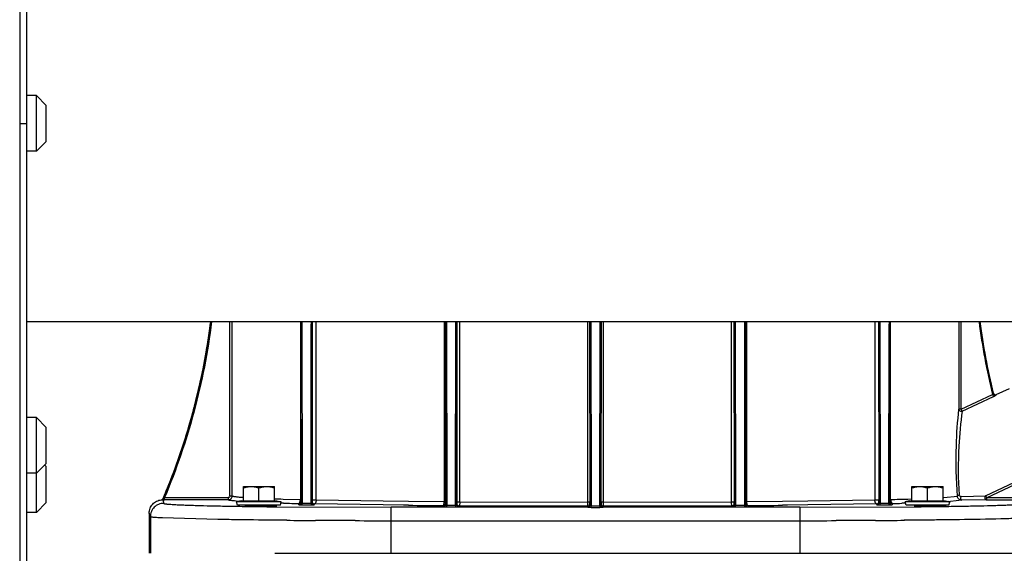
# Model space of a CAD drawing. Units: inches. Extents: x 0 to 11, y 0 to 8.5.
# Drawn here: x 6.4 to 6.8, y 1.2 to 1.4 of the extents above; entities that cross this region are included whole.
import ezdxf

# ---------------------------------------------------------------- set-up
doc = ezdxf.new("R2010")
doc.units = ezdxf.units.IN
doc.header["$LTSCALE"] = 0.605
doc.header["$MEASUREMENT"] = 0
doc.layers.get('0').update_dxf_attribs({"linetype": 'CONTINUOUS'})
doc.layers.add('7_ALL_FEATURES', color=7, linetype='CONTINUOUS')
doc.layers.add('_1080420', color=7, linetype='CONTINUOUS')

msp = doc.modelspace()

# ---------------------------------------------------------------- linework, layer by layer
at = {"color": 3, "linetype": 'Continuous'}
msp.add_line((6.4283545601, 4.3532889899), (6.4283545601, 0.9979629899), dxfattribs=at)
at = {"color": 7, "linetype": 'Continuous'}
for p, q in [((6.4311625601, 1.6614451859), (6.4311625601, 1.0850109899)), ((6.4311625601, 1.3221451148), (6.889493016799999, 1.3221451148)), ((6.520696840399999, 1.2540013667), (6.5335944782, 1.2540013667)), ((6.520696840399999, 1.2481053037), (6.520696840399999, 1.2540013667)), ((6.527145659299999, 1.2481053037), (6.527145659299999, 1.2534253815)), ((6.5335944782, 1.2481053037), (6.5335944782, 1.2540013667)), ((6.796730641900001, 1.2540013667), (6.8096282797, 1.2540013667)), ((6.796730641900001, 1.2481053037), (6.796730641900001, 1.2540013667)), ((6.8031794608, 1.2481053037), (6.8031794608, 1.2534253815)), ((6.8096282797, 1.2481053037), (6.8096282797, 1.2540013667)), ((6.519743645299999, 1.2481053037), (6.5179330609, 1.2476201591)), ((6.519743645299999, 1.2481053037), (6.534547673300001, 1.2481053037)), ((6.534547673300001, 1.2481053037), (6.5363582578, 1.2476201591)), ((6.7957774468, 1.2481053037), (6.7939668624, 1.2476201591)), ((6.7957774468, 1.2481053037), (6.8105814748, 1.2481053037)), ((6.8105814748, 1.2481053037), (6.8123920592, 1.2476201591)), ((6.5363582578, 1.2476201591), (6.5179330609, 1.2476201591)), ((6.5182967684, 1.2462627841), (6.5179330609, 1.2476201591)), ((6.5359945502, 1.2462627841), (6.5182967684, 1.2462627841)), ((6.524022352, 1.2462628024), (6.5234756111, 1.2461650035)), ((6.5234757619, 1.2461649913), (6.5236443876, 1.2462627841)), ((6.5239694311, 1.2460956414), (6.526354641, 1.2462626905)), ((6.5294142979, 1.2460133183), (6.529960659299999, 1.2461184637)), ((6.5302103713, 1.2462627841), (6.529972964500001, 1.246124828)), ((6.5299929725, 1.2461364549), (6.5299929725, 1.2460106349)), ((6.5359945502, 1.2462627841), (6.5363582578, 1.2476201591)), ((6.8123920592, 1.2476201591), (6.7939668624, 1.2476201591)), ((6.794330569900001, 1.2462627841), (6.7939668624, 1.2476201591)), ((6.8120283517, 1.2462627841), (6.794330569900001, 1.2462627841)), ((6.799509360399999, 1.2461648733), (6.7994944126, 1.2461476181)), ((6.799494421399999, 1.2461476266), (6.799494421399999, 1.24602077)), ((6.8000561535, 1.2462628024), (6.7995094125, 1.2461650035)), ((6.7995095634, 1.2461649913), (6.7996781891, 1.2462627841)), ((6.7995493995, 1.2460200622), (6.8011278875, 1.2461886406)), ((6.8011278875, 1.2461886406), (6.8017611213, 1.2462261064)), ((6.8017611213, 1.2462261064), (6.8023884425, 1.2462626905)), ((6.806026773999999, 1.2461364549), (6.806006766, 1.246124828)), ((6.8062441728, 1.2462627841), (6.806026773999999, 1.2461364549)), ((6.8120283517, 1.2462627841), (6.8123920592, 1.2476201591))]:
    msp.add_line(p, q, dxfattribs=at)
at = {"color": 9, "linetype": 'Continuous'}
msp.add_line((6.4283545601, 1.4040451859), (6.4311625601, 1.4040451859), dxfattribs=at)
at = {"color": 7, "linetype": 'Continuous'}
for points, knots in [([(6.520696840399999, 1.2534253815), (6.5209583337, 1.2535125459), (6.5214851462, 1.253672227), (6.5222885191, 1.2538567656), (6.523101814099999, 1.2539741898), (6.523648421, 1.2540013667), (6.5239212499, 1.2540013667)], [0, 0, 0, 0, 0.2514148503, 0.5017453583, 0.7511474345999999, 1, 1, 1, 1]), ([(6.5239212499, 1.2540013667), (6.524194080700001, 1.2540013667), (6.524740686399999, 1.2539742461), (6.525554027899999, 1.2538570636), (6.5263573819, 1.2536723572), (6.5268841609, 1.2535125476), (6.527145659299999, 1.2534253815)], [0, 0, 0, 0, 0.2488516283, 0.4982514508, 0.7485829102, 1, 1, 1, 1]), ([(6.527145659299999, 1.2534253815), (6.527407152599999, 1.2535125459), (6.5279339651, 1.253672227), (6.528737337999999, 1.2538567656), (6.529550632999999, 1.2539741898), (6.5300972399, 1.2540013667), (6.5303700688, 1.2540013667)], [0, 0, 0, 0, 0.2514148503, 0.5017453583, 0.7511474345999999, 1, 1, 1, 1]), ([(6.5303700688, 1.2540013667), (6.5306428996, 1.2540013667), (6.5311895053, 1.2539742461), (6.532002846799999, 1.2538570636), (6.532806200800001, 1.2536723572), (6.5333329798, 1.2535125476), (6.5335944782, 1.2534253815)], [0, 0, 0, 0, 0.2488516283, 0.4982514508, 0.7485829102, 1, 1, 1, 1]), ([(6.796730641900001, 1.2534253815), (6.7969921351, 1.2535125459), (6.7975189477, 1.253672227), (6.7983223206, 1.2538567656), (6.799135615599999, 1.2539741898), (6.7996822224, 1.2540013667), (6.7999550514, 1.2540013667)], [0, 0, 0, 0, 0.2514148503, 0.5017453583, 0.7511474345999999, 1, 1, 1, 1]), ([(6.7999550514, 1.2540013667), (6.800227882200001, 1.2540013667), (6.8007744879, 1.2539742461), (6.801587829400001, 1.2538570636), (6.8023911834, 1.2536723572), (6.8029179624, 1.2535125476), (6.8031794608, 1.2534253815)], [0, 0, 0, 0, 0.2488516283, 0.4982514508, 0.7485829102, 1, 1, 1, 1]), ([(6.8031794608, 1.2534253815), (6.803440954, 1.2535125459), (6.8039677665, 1.253672227), (6.804771139500001, 1.2538567656), (6.8055844345, 1.2539741898), (6.8061310413, 1.2540013667), (6.8064038702, 1.2540013667)], [0, 0, 0, 0, 0.2514148503, 0.5017453583, 0.7511474345999999, 1, 1, 1, 1]), ([(6.8064038702, 1.2540013667), (6.8066767011, 1.2540013667), (6.807223306799999, 1.2539742461), (6.808036648300001, 1.2538570636), (6.8088400023, 1.2536723572), (6.8093667813, 1.2535125476), (6.8096282797, 1.2534253815)], [0, 0, 0, 0, 0.2488516283, 0.4982514508, 0.7485829102, 1, 1, 1, 1]), ([(6.529960659299999, 1.2461184637), (6.5299617837, 1.2461189884), (6.5299659509, 1.2461209797), (6.529970044400001, 1.2461231301), (6.529972964500001, 1.246124828)], [0, 0, 0, 0, 0.2686561943, 1, 1, 1, 1])]:
    msp.add_open_spline(points, degree=3, knots=knots, dxfattribs=at)
at = {"layer": '7_ALL_FEATURES', "color": 7, "linetype": 'Continuous'}
for p, q in [((6.4352809601, 1.4155579859), (6.4311625601, 1.4155579859)), ((6.4393525601, 1.4114863859), (6.4352809601, 1.4155579859)), ((6.4352809601, 1.3925323859), (6.4352809601, 1.4155579859)), ((6.4393525601, 1.3966039859), (6.4393525601, 1.4114863859)), ((6.4393525601, 1.3966039859), (6.4352809601, 1.3925323859)), ((6.4352809601, 1.3925323859), (6.4311625601, 1.3925323859)), ((6.4352809601, 1.2824982983), (6.4311625601, 1.2824982983)), ((6.4393525601, 1.2784266983), (6.4352809601, 1.2824982983)), ((6.4352809601, 1.2432885899), (6.4352809601, 1.2824982983)), ((6.4393525601, 1.2635442983), (6.4393525601, 1.2784266983)), ((6.4393525601, 1.2635442983), (6.4352809601, 1.2594726983)), ((6.4393525601, 1.2622425899), (6.438701705800001, 1.2628934441)), ((6.4393525601, 1.2473601899), (6.4393525601, 1.2622425899)), ((6.4352809601, 1.2594726983), (6.4311625601, 1.2594726983)), ((6.4393525601, 1.2473601899), (6.4352809601, 1.2432885899)), ((6.4352809601, 1.2432885899), (6.4311625601, 1.2432885899))]:
    msp.add_line(p, q, dxfattribs=at)
at = {"layer": '_1080420', "color": 6, "linetype": 'Continuous'}
for p, q in [((6.515135668099999, 1.2501445814), (6.5151349203, 1.3221451148)), ((6.5160519682, 1.2501450949), (6.5160513224, 1.3221451148)), ((6.5444345588, 1.2486488326), (6.5444192527, 1.3221451148)), ((6.5444923794, 1.3164050693), (6.5444908951, 1.322146682)), ((6.5448594189, 1.322145463), (6.544859601900001, 1.3211024044)), ((6.5487316037, 1.3221451148), (6.5487316037, 1.3211024044)), ((6.5490999193, 1.3221464788), (6.5490042127, 1.2474128023)), ((6.5491272947, 1.3221451148), (6.5491121646, 1.248501097)), ((6.6041404863, 1.2477871182), (6.604137599999999, 1.3221451148)), ((6.6042852319, 1.2465793066), (6.6041883808, 1.3221403869)), ((6.6045568664, 1.3221413354), (6.604654249, 1.2465692389)), ((6.6083308771, 1.246154722), (6.608427691799999, 1.3221413354)), ((6.608797721599999, 1.3221385205), (6.6087008646, 1.2465793066)), ((6.608833780299999, 1.3221451148), (6.608830905, 1.2477378621)), ((6.662840162899999, 1.3221451148), (6.6628284161, 1.2475471303)), ((6.663748629400001, 1.3221451148), (6.663749663300001, 1.2475471433)), ((6.663891061599999, 1.2463515669), (6.6637938591, 1.3221372163)), ((6.6641623599, 1.3221400212), (6.664261139400001, 1.2458961523)), ((6.6679370256, 1.2463404199), (6.6680347594, 1.3221400212)), ((6.668403255299999, 1.3221396795), (6.6683060585, 1.2463515669)), ((6.668447456900001, 1.2475471433), (6.6684484907, 1.3221451148)), ((6.6693687041, 1.2475471303), (6.669369737999999, 1.3221451148)), ((6.723363339800001, 1.3221451148), (6.7233662151, 1.2477378621)), ((6.7234962556, 1.2465793066), (6.7233994044, 1.3221403869)), ((6.72376789, 1.3221413354), (6.723866243, 1.246154722)), ((6.7276387166, 1.3221384252), (6.7275429436, 1.2465674563)), ((6.728008745199999, 1.3221385378), (6.7279118882, 1.2465793066)), ((6.7280566338, 1.2477871182), (6.7280595202, 1.3221451148)), ((6.783069825399999, 1.3221451148), (6.7830849555, 1.248501097)), ((6.7831929075, 1.2474128023), (6.7830971943, 1.3221466941)), ((6.7834657181, 1.3221454625), (6.7834659011, 1.3211024044)), ((6.7873379029, 1.3221451148), (6.7873379029, 1.3211024044)), ((6.7877062185, 1.3221464788), (6.787610511900001, 1.2474128023)), ((6.7877625613, 1.2486488326), (6.7877778674, 1.3221451148)), ((6.548634358099999, 1.2470175445), (6.548731226799999, 1.3211024044)), ((6.787241538, 1.2474021655), (6.787337526, 1.3211024044)), ((6.5445866083, 1.2474128023), (6.5444923794, 1.3164050693)), ((6.5037696529, 1.301263817), (6.503660008, 1.3005646389)), ((6.5038026392, 1.3012570664), (6.5036600088, 1.3005646388)), ((6.8315234345, 1.2919806428), (6.8370020122, 1.2945353456)), ((6.8309799836, 1.2919073226), (6.8315234348, 1.291980643)), ((6.496988611900001, 1.2747961135), (6.4968884726, 1.2744093216)), ((6.497006996100001, 1.2747904102), (6.4968884733, 1.2744093214)), ((6.5371055692, 1.2488392314), (6.5442612387, 1.2486484587)), ((6.550741557899999, 1.2485009066), (6.578462091900001, 1.2480453784)), ((6.578462091900001, 1.2480453784), (6.5888644222, 1.2479240383)), ((6.743332698, 1.2479240383), (6.7537350283, 1.2480453784)), ((6.7537350283, 1.2480453784), (6.781455562200001, 1.2485009066)), ((6.794996623999999, 1.2488370474), (6.796874145399999, 1.2488950535)), ((6.809949438999999, 1.2494393955), (6.8155811119, 1.2499602911)), ((6.5278676187, 1.246028498), (6.5317548013, 1.246012207)), ((6.5317548013, 1.246012207), (6.5345577427, 1.246078196)), ((6.5345577427, 1.246078196), (6.533345624400001, 1.2461278874)), ((6.5817878034, 1.2398884249), (6.5817878034, 1.2454151421)), ((6.5888644222, 1.2479240383), (6.603600639600001, 1.2477871035)), ((6.604654281, 1.2465801207), (6.604655219400001, 1.246154722)), ((6.610098172100001, 1.247737813), (6.662847565599999, 1.2475471317)), ((6.6679359808, 1.2458961523), (6.6679369899, 1.2463523833)), ((6.7275428031, 1.2465800896), (6.7275419008, 1.246154722)), ((6.728596480499999, 1.2477871035), (6.743332698, 1.2479240383)), ((6.7504093167, 1.2454151421), (6.7504093167, 1.2398884249)), ((6.7872406573, 1.2470175445), (6.7872414839, 1.2474135725)), ((6.810883121900001, 1.2461714547), (6.8082272948, 1.2462365931)), ((6.8097799452, 1.2461236481), (6.810883121900001, 1.2461714547)), ((6.4818465916, 1.2430085763), (6.4818465916, 1.2264262359)), ((6.4872137383, 1.2410192879), (6.4868696227, 1.2410369132)), ((6.487316485599999, 1.2410141524), (6.4872137383, 1.2410192879)), ((6.4872917792, 1.2410153822), (6.487232100599999, 1.241019402)), ((6.4873223249, 1.2410141796), (6.4872917792, 1.2410153822)), ((6.5101939716, 1.2403896446), (6.487316485599999, 1.2410141524)), ((6.5104153572, 1.2403858736), (6.5101939716, 1.2403896446)), ((6.5144956787, 1.240320455), (6.5104153572, 1.2403858736)), ((6.5146287096, 1.2403184448), (6.5144956787, 1.240320455)), ((6.5158438741, 1.2403004164), (6.5146287096, 1.2403184448)), ((6.5147897288, 1.2403213493), (6.514652465499999, 1.2403232729)), ((6.516057895399999, 1.2402973022), (6.5158438741, 1.2403004164)), ((6.5162026548, 1.240295206), (6.516057895399999, 1.2402973022)), ((6.517015611000001, 1.2402835846), (6.5162026548, 1.240295206)), ((6.5163958104, 1.2402988416), (6.5162494208, 1.2403008931)), ((6.517270019600001, 1.2402799995), (6.517015611000001, 1.2402835846)), ((6.518075044, 1.2402688142), (6.517270019600001, 1.2402799995)), ((6.5184534732, 1.2402636384), (6.518075044, 1.2402688142)), ((6.5192028497, 1.2402535412), (6.5184534732, 1.2402636384)), ((6.5200271432, 1.240242663), (6.5192028497, 1.2402535412)), ((6.5201687338, 1.2402408181), (6.5200271432, 1.240242663)), ((6.5203972272, 1.2402378553), (6.5201687338, 1.2402408181)), ((6.5203162025, 1.2402439011), (6.520178939199999, 1.2402458247)), ((6.520763579700001, 1.2402331419), (6.5203972272, 1.2402378553)), ((6.5211708728, 1.2402279548), (6.520763579700001, 1.2402331419)), ((6.5215311252, 1.2402234127), (6.5211708728, 1.2402279548)), ((6.5220015625, 1.2402175457), (6.5215311252, 1.2402234127)), ((6.5222205114, 1.2402148396), (6.5220015625, 1.2402175457)), ((6.522286333999999, 1.2402162915), (6.5220776938, 1.2402192154)), ((6.5234765219, 1.2401996122), (6.5222205114, 1.2402148396)), ((6.523732494, 1.2401965698), (6.5234765219, 1.2401996122)), ((6.524276448999999, 1.2401901717), (6.523732494, 1.2401965698)), ((6.524875498099999, 1.2401832301), (6.524276448999999, 1.2401901717)), ((6.5270176838, 1.2401592775), (6.524875498099999, 1.2401832301)), ((6.5298185497, 1.240129922), (6.5270176838, 1.2401592775)), ((6.530593585, 1.2401221748), (6.5298185497, 1.240129922)), ((6.5306605697, 1.2401215127), (6.530593585, 1.2401221748)), ((6.5325502053, 1.2401033133), (6.5306605697, 1.2401215127)), ((6.530815362999999, 1.2401257761), (6.530748895, 1.2401264449)), ((6.534509702799999, 1.240085394), (6.5325502053, 1.2401033133)), ((6.534751739500001, 1.2400832463), (6.534509702799999, 1.240085394)), ((6.534926893200001, 1.24008441), (6.5345888128, 1.2400878114)), ((6.5348585874, 1.2400823027), (6.534751739500001, 1.2400832463)), ((6.535235679299999, 1.2400789945), (6.5348585874, 1.2400823027)), ((6.5367591546, 1.2400659756), (6.535235679299999, 1.2400789945)), ((6.5375097712, 1.2400597623), (6.5367591546, 1.2400659756)), ((6.537851894099999, 1.2400569737), (6.5375097712, 1.2400597623)), ((6.5383481434, 1.2400529767), (6.537851894099999, 1.2400569737)), ((6.5385980325, 1.2400509852), (6.5383481434, 1.2400529767)), ((6.5386585969, 1.240053054), (6.538401907000001, 1.2400548003)), ((6.5511429601, 1.239968125), (6.550549665499999, 1.2399713287)), ((6.5533642606, 1.2399567261), (6.5511429601, 1.239968125)), ((6.5561833241, 1.2399435939), (6.5533642606, 1.2399567261)), ((6.5660440696, 1.2399090524), (6.5561833241, 1.2399435939)), ((6.566275940800001, 1.2399084495), (6.5660440696, 1.2399090524)), ((6.566807698300001, 1.2399071025), (6.566275940800001, 1.2399084495)), ((6.765921032000001, 1.2399084566), (6.7653894186, 1.2399071118)), ((6.7661529526, 1.239909059), (6.765921032000001, 1.2399084566)), ((6.7760137925, 1.2399435734), (6.7661529526, 1.239909059)), ((6.7788328537, 1.2399566986), (6.7760137925, 1.2399435734)), ((6.7810539708, 1.2399680909), (6.7788328537, 1.2399566986)), ((6.7816474574, 1.2399712941), (6.7810539708, 1.2399680909)), ((6.793795049400001, 1.2400547296), (6.7935423816, 1.2400530115)), ((6.793848813099999, 1.2400529061), (6.793602842799999, 1.2400509465)), ((6.7943306637, 1.2400567849), (6.793848813099999, 1.2400529061)), ((6.7946873442, 1.2400596905), (6.7943306637, 1.2400567849)), ((6.7954378099, 1.2400659003), (6.7946873442, 1.2400596905)), ((6.7969614452, 1.240078916), (6.7954378099, 1.2400659003)), ((6.797338537999999, 1.240082223), (6.7969614452, 1.240078916)), ((6.797608307000001, 1.2400877311), (6.797270227, 1.2400843307)), ((6.797687421900001, 1.2400853133), (6.797338537999999, 1.240082223)), ((6.7996336897, 1.2401031026), (6.797687421900001, 1.2400853133)), ((6.8003351924, 1.2401097473), (6.7996336897, 1.2401031026)), ((6.8003530602, 1.2401153376), (6.8001946609, 1.2401137445)), ((6.8004960339, 1.2401112885), (6.8003351924, 1.2401097473)), ((6.806112767899999, 1.2401694426), (6.8004960339, 1.2401112885)), ((6.806949252100001, 1.2401788609), (6.806112767899999, 1.2401694426)), ((6.8073216193, 1.2401831202), (6.806949252100001, 1.2401788609)), ((6.8084646224, 1.2401964564), (6.8073216193, 1.2401831202)), ((6.808720517699999, 1.2401994971), (6.8084646224, 1.2401964564)), ((6.811026252, 1.2402278334), (6.808720517699999, 1.2401994971)), ((6.8114128574, 1.2402327545), (6.811026252, 1.2402278334)), ((6.8117998975, 1.2402377315), (6.8114128574, 1.2402327545)), ((6.8129942746, 1.2402534136), (6.8117998975, 1.2402377315)), ((6.8137436514, 1.2402635084), (6.8129942746, 1.2402534136)), ((6.814122079400001, 1.240268683), (6.8137436514, 1.2402635084)), ((6.8149271079, 1.2402798656), (6.814122079400001, 1.240268683)), ((6.8151912458, 1.2402835875), (6.8149271079, 1.2402798656)), ((6.8159944692, 1.2402950687), (6.8151912458, 1.2402835875)), ((6.8159522493, 1.2403008193), (6.8158013115, 1.2402987045)), ((6.816143721900001, 1.2402972296), (6.8159944692, 1.2402950687)), ((6.816353250900001, 1.2403002779), (6.816143721900001, 1.2402972296)), ((6.5336712962, 1.2264262359), (6.8503505286, 1.2264262359))]:
    msp.add_line(p, q, dxfattribs=at)
at = {"layer": '_1080420', "color": 9, "linetype": 'Continuous'}
for p, q in [((6.544246026000001, 1.3221451148), (6.5442612387, 1.2486486422)), ((6.5507415572, 1.2485009066), (6.550756595499999, 1.3221451148)), ((6.6036000148, 1.3221451148), (6.6036028835, 1.2477870825)), ((6.6100959375, 1.2477378264), (6.6100987953, 1.3221451148)), ((6.7220983249, 1.3221451148), (6.7221011826, 1.2477378264)), ((6.728594236599999, 1.2477870825), (6.7285971054, 1.3221451148)), ((6.781440524600001, 1.3221451148), (6.781455563, 1.2485009066)), ((6.7879358825, 1.2486486422), (6.7879510945, 1.3221451148)), ((6.816137566799999, 1.3221451148), (6.816137566799999, 1.2859491289)), ((6.8170586165, 1.2859491289), (6.8170586165, 1.3221451148)), ((6.544859594199999, 1.3211024044), (6.544955582, 1.2474021654)), ((6.783465893400001, 1.3211024044), (6.783562762000001, 1.2470175445)), ((6.8170586165, 1.2859491289), (6.829997723200001, 1.2919827335)), ((6.817442352, 1.2851262055), (6.8303814587, 1.29115981)), ((6.8302525873, 1.292497537), (6.829997723200001, 1.2919827335)), ((6.829997723200001, 1.2919827335), (6.8303814587, 1.29115981)), ((6.8302382677, 1.292600554), (6.830733818500001, 1.291985813)), ((6.8303814587, 1.29115981), (6.8315356271, 1.2918822892)), ((6.8170586165, 1.2859491289), (6.816137566799999, 1.2859491289)), ((6.817442352, 1.2851262055), (6.8170586165, 1.2859491289)), ((6.817442352, 1.2851262055), (6.8170586162, 1.2850455173)), ((6.841038252200001, 1.2566557839), (6.8272463483, 1.2502245135)), ((6.8414219877, 1.2558328605), (6.8276300838, 1.2494015901)), ((6.4868398602, 1.2485106277), (6.486838511, 1.2484852631)), ((6.486838511, 1.2484852631), (6.487386694, 1.2484932256)), ((6.4875927601, 1.2485906533), (6.487386694, 1.2484932256)), ((6.487386694, 1.2484932256), (6.4878205875, 1.2470467803)), ((6.4878519823, 1.2492193962), (6.4875927601, 1.2485906533)), ((6.4878497962, 1.2492203165), (6.4875964355, 1.2490432381)), ((6.488144453899999, 1.2484895429), (6.4881487808, 1.2490342912)), ((6.514393911, 1.2484871574), (6.488144453899999, 1.2484895429)), ((6.4881492502, 1.2494101489), (6.5143987073, 1.2494077634)), ((6.5143987073, 1.2494082769), (6.514393911, 1.248487158)), ((6.515130871799999, 1.2501445813), (6.5160519682, 1.2501450949)), ((6.5441983017, 1.2480587585), (6.5442596903, 1.2486486071)), ((6.5442612387, 1.2486486422), (6.5444345588, 1.2486488326)), ((6.5444412686, 1.2478973566), (6.5444350011, 1.2484007743)), ((6.5491121646, 1.248501097), (6.5491061074, 1.2477525137)), ((6.549112152, 1.2485010958), (6.5507415572, 1.2485009066)), ((6.781455563, 1.2485009066), (6.7830849681, 1.2485010958)), ((6.7830910127, 1.2477525137), (6.7830849555, 1.248501097)), ((6.7877625613, 1.2486488326), (6.7877558516, 1.2478973566)), ((6.7877625487, 1.248648834), (6.7879358825, 1.2486486422)), ((6.7879358538, 1.248648704), (6.7879930939, 1.248026287)), ((6.8173308992, 1.2483223251), (6.8126752718, 1.247852035)), ((6.816923843200001, 1.2492433992), (6.817033102100001, 1.2498820725)), ((6.8170329112, 1.249881582), (6.8272457662, 1.2502241892)), ((6.827629252, 1.2484804758), (6.8173305204, 1.2483223386)), ((6.8276300838, 1.2494015901), (6.8272463483, 1.2502245135)), ((6.844044480599999, 1.2494015901), (6.8276300838, 1.2494015901)), ((6.8276300838, 1.2484804705), (6.8276300838, 1.2494015901)), ((6.8276300838, 1.2484804705), (6.844044480599999, 1.2484804705)), ((6.5211237413, 1.2458027496), (6.5233267953, 1.2457712312)), ((6.5233267953, 1.2457712312), (6.5236850128, 1.2457662874)), ((6.5236850128, 1.2457662874), (6.524205402200001, 1.2457591927)), ((6.529846977999999, 1.2456885056), (6.5303965124, 1.2456821921)), ((6.5303965124, 1.2456821921), (6.5306794016, 1.2456789793)), ((6.5306794016, 1.2456789793), (6.5344177052, 1.245638821)), ((6.5344177052, 1.245638821), (6.5817878034, 1.2454151421)), ((6.5364365884, 1.24716085), (6.5361494916, 1.2471691875)), ((6.5372232359, 1.2471383623), (6.5364365884, 1.24716085)), ((6.543665361, 1.2464914923), (6.5435200213, 1.2469760466)), ((6.543665361, 1.2464914923), (6.5449564628, 1.2464668492)), ((6.5443401876, 1.2474777734), (6.544441268300001, 1.2478973566)), ((6.5444412686, 1.2478973566), (6.5445866083, 1.2474128023)), ((6.5449564628, 1.2464668492), (6.5449556362, 1.2474135725)), ((6.548634358099999, 1.2470175445), (6.5449564628, 1.2470175445)), ((6.5449564628, 1.2464668492), (6.548634358099999, 1.2464668492)), ((6.548634358099999, 1.2470175445), (6.548634358099999, 1.2464668492)), ((6.548634358099999, 1.2464668492), (6.5499254599, 1.2464914923)), ((6.5490042127, 1.2474128023), (6.5491061074, 1.2477525137)), ((6.5499254599, 1.2464914923), (6.5500273547, 1.2468312037)), ((6.5784750929, 1.2463747343), (6.5500273547, 1.2468312037)), ((6.586883863400001, 1.2462779672), (6.5784750929, 1.2463747343)), ((6.6632391725, 1.2454151421), (6.5817878034, 1.2454151421)), ((6.5888582797, 1.2462571311), (6.586883863400001, 1.2462779672)), ((6.603363984700001, 1.2456581514), (6.6032234527, 1.2461265872)), ((6.603363984700001, 1.2456581514), (6.604655219400001, 1.2456330963)), ((6.6036028835, 1.2477870825), (6.6041404863, 1.2477871182)), ((6.6040499459, 1.2466409191), (6.6041446998, 1.2470477424)), ((6.6041446999, 1.2470477424), (6.604141020299999, 1.2474364347)), ((6.6041446999, 1.2470477424), (6.6042852319, 1.2465793066)), ((6.6083308771, 1.246154722), (6.604655219400001, 1.246154722)), ((6.604655219400001, 1.2456330963), (6.604655219400001, 1.246154722)), ((6.604655219400001, 1.2456330963), (6.6083308771, 1.2456330963)), ((6.6083308771, 1.246154722), (6.6083308771, 1.2456330963)), ((6.6083308771, 1.2456330963), (6.609622111799999, 1.2456581514)), ((6.6087008646, 1.2465793066), (6.608826794700001, 1.2469990697)), ((6.608830905, 1.2477378621), (6.608826794700001, 1.2469990697)), ((6.6088308924, 1.247737862), (6.6100959375, 1.2477378264)), ((6.609622111799999, 1.2456581514), (6.609748041900001, 1.2460779145)), ((6.662832219199999, 1.245889108), (6.609748041900001, 1.2460779145)), ((6.6637496759, 1.2475471433), (6.6628284161, 1.2475471303)), ((6.6628483668, 1.2475472191), (6.662832213300001, 1.2458926401)), ((6.6629698144, 1.2454304346), (6.662832219199999, 1.245889108)), ((6.6629698144, 1.2454304346), (6.6632391725, 1.2454151421)), ((6.6632391725, 1.2454151421), (6.664261139400001, 1.2453843841)), ((6.6637534664, 1.2468102403), (6.663749663300001, 1.2475471433)), ((6.6637534664, 1.2468102403), (6.663891061599999, 1.2463515669)), ((6.6639663254, 1.2460930201), (6.663886889600001, 1.2463515665)), ((6.6639663254, 1.2460930201), (6.6642612262, 1.2458964082)), ((6.6679359808, 1.2458961523), (6.664261139400001, 1.2458961523)), ((6.664261139400001, 1.2453843841), (6.664261139400001, 1.2458961523)), ((6.664261139400001, 1.2453843841), (6.6679359808, 1.2453843841)), ((6.6680630427, 1.2459311794), (6.667935974400001, 1.2458963921)), ((6.6679359808, 1.2458961523), (6.6679359808, 1.2453843841)), ((6.6679359808, 1.2453843841), (6.6689579476, 1.2454151421)), ((6.6682307846, 1.2460930162), (6.6680630427, 1.2459311794)), ((6.6683102295, 1.2463512189), (6.6682307846, 1.2460930162)), ((6.6683060585, 1.2463515669), (6.6684436537, 1.2468102403)), ((6.668447456900001, 1.2475471433), (6.6684436537, 1.2468102403)), ((6.6693687041, 1.2475471303), (6.6684474442, 1.2475471433)), ((6.6688923662, 1.2460195554), (6.669364900900001, 1.2458891087)), ((6.6689579476, 1.2454151421), (6.669227305700001, 1.2454304346)), ((6.7504093167, 1.2454151421), (6.6689579476, 1.2454151421)), ((6.669364900900001, 1.245889108), (6.669227305700001, 1.2454304346)), ((6.6693649069, 1.2458926401), (6.6693487534, 1.2475472191)), ((6.6693495545, 1.2475471317), (6.722098948099999, 1.247737813)), ((6.7224490782, 1.2460779145), (6.669364900900001, 1.245889108)), ((6.7221011826, 1.2477378264), (6.7233662151, 1.2477378621)), ((6.7224490782, 1.2460779145), (6.722575008300001, 1.2456581514)), ((6.722575008300001, 1.2456581514), (6.723866243, 1.2456330963)), ((6.723370325499999, 1.2469990697), (6.7233662151, 1.2477378621)), ((6.723370325499999, 1.2469990697), (6.7234962556, 1.2465793066)), ((6.7275419008, 1.246154722), (6.723866243, 1.246154722)), ((6.723866243, 1.2456330963), (6.723866243, 1.246154722)), ((6.723866243, 1.2456330963), (6.7275419008, 1.2456330963)), ((6.7275419008, 1.246154722), (6.7275419008, 1.2456330963)), ((6.7275419008, 1.2456330963), (6.728833135399999, 1.2456581514)), ((6.7279118882, 1.2465793066), (6.7280524202, 1.2470477424)), ((6.7280566338, 1.2477871182), (6.7280524202, 1.2470477424)), ((6.7280566212, 1.2477871182), (6.728594236599999, 1.2477870825)), ((6.728501134199999, 1.246257037), (6.7289736675, 1.2461265872)), ((6.7289736675, 1.2461265872), (6.728833135399999, 1.2456581514)), ((6.7453132569, 1.2462779672), (6.7433388404, 1.2462571311)), ((6.7537220272, 1.2463747343), (6.7453132569, 1.2462779672)), ((6.7504093167, 1.2454151421), (6.7977794149, 1.245638821)), ((6.7821697655, 1.2468312037), (6.7537220272, 1.2463747343)), ((6.7821697655, 1.2468312037), (6.782271660299999, 1.2464914923)), ((6.782271660299999, 1.2464914923), (6.783562762000001, 1.2464668492)), ((6.7830910127, 1.2477525137), (6.7831929075, 1.2474128023)), ((6.7872406573, 1.2470175445), (6.783562762000001, 1.2470175445)), ((6.783562762000001, 1.2464668492), (6.783562762000001, 1.2470175445)), ((6.783562762000001, 1.2464668492), (6.7872406573, 1.2464668492)), ((6.7872406573, 1.2470175445), (6.7872406573, 1.2464668492)), ((6.7872406573, 1.2464668492), (6.7885317591, 1.2464914923)), ((6.787610511900001, 1.2474128023), (6.7877558516, 1.2478973566)), ((6.7879930939, 1.248026287), (6.788154173500001, 1.2474822891)), ((6.788154173500001, 1.2474822891), (6.7886770341, 1.2469760447)), ((6.7882045662, 1.2471064966), (6.7886770988, 1.2469760466)), ((6.7886770988, 1.2469760466), (6.7885317591, 1.2464914923)), ((6.7942816387, 1.2471187981), (6.7925040007, 1.2470709311)), ((6.7977794149, 1.245638821), (6.7996628928, 1.2456585291)), ((6.7996628928, 1.2456585291), (6.8001775064, 1.2456640974)), ((6.8001775064, 1.2456640974), (6.8004982487, 1.2456676086)), ((6.8004982487, 1.2456676086), (6.8060398932, 1.2457334779)), ((6.8060398932, 1.2457334779), (6.806522276900001, 1.2457397043)), ((6.806522276900001, 1.2457397043), (6.8069185209, 1.2457448815)), ((6.8069185209, 1.2457448815), (6.8110733789, 1.2458027496)), ((6.8116749547, 1.2478123067), (6.8116085386, 1.2478083798)), ((6.8120122941, 1.2478101388), (6.8119476371, 1.2478061947)), ((6.482293104299999, 1.2415200631), (6.4818465916, 1.2430085763)), ((6.482293104299999, 1.2415200631), (6.482293104299999, 1.2264262359)), ((6.5817878034, 1.2398884249), (6.7504093167, 1.2398884249)), ((6.5817878034, 1.2264262359), (6.5817878034, 1.2398884249)), ((6.7504093167, 1.2398884249), (6.7504093167, 1.2264262359))]:
    msp.add_line(p, q, dxfattribs=at)
at = {"layer": '_1080420', "color": 6, "linetype": 'Continuous'}
for centre, radius, start, end in [((6.2330300993, 1.3566757098), 0.2763779528, 337.0861659449, 352.8149912658999), ((6.232854290700001, 1.3567053884), 0.2765637658, 350.4025113688, 352.8160383835), ((7.0989825518, 1.3571085576), 0.2763880927, 187.2725693078, 193.5190818488), ((7.0989825518, 1.3571085576), 0.2763779528, 187.2728030661, 193.4976235289), ((6.2329048299, 1.3566955468), 0.2765122931, 348.4342733893001, 350.4027761216), ((6.2330555329, 1.3566682575), 0.2763591836, 345.4116773231, 348.2869814501), ((6.233075117899999, 1.3566636019), 0.2763390575, 344.1968199885, 345.4115886954), ((6.233182130599999, 1.3566332863), 0.2762278335, 342.7652376825001, 344.1968255139), ((6.232916911699999, 1.3567197164), 0.2765067566, 337.0817449371, 342.6817178782), ((6.565539556699999, 2.1983065065), 0.9498929404, 268.0648177926, 268.2846584042), ((6.762251404400001, 2.3436077547), 1.095260312, 271.343741784, 271.7132388294), ((6.8069300225, 1.0233607223), 0.2228796702, 90.02056656339998, 90.18839986709999), ((6.806954280499999, 1.0330906601), 0.2131497344, 89.6578049591, 90.00569130950002), ((6.5771342919, 6.1253684715), 4.8854694744, 269.5480500016, 269.6882194396), ((6.5821766407, 7.551630864600001), 6.3117424736, 269.8604860053001, 269.9964702711), ((6.750239071499999, 7.3888828052), 6.148994357699999, 270.0015863303, 270.1411697221), ((6.7559517688, 5.9940106362), 4.7541087845, 270.3096819495, 270.4537696301)]:
    msp.add_arc(centre, radius, start, end, dxfattribs=at)
at = {"layer": '_1080420', "color": 9, "linetype": 'Continuous'}
for centre, radius, start, end in [((7.0989825518, 1.3571085576), 0.2767565916, 187.2632228248, 193.610372041), ((6.8311358438, 1.2928213997), 0.00092727, 244.3064260535, 260.3139410064), ((6.8311454114, 1.2927274383), 0.0009308842, 270.1783277611, 294.7833713891), ((6.4879920997, 1.3059362723), 0.0574462369, 269.3961687478, 269.5998604433), ((6.4881473589, 1.3302509896), 0.0817614468, 269.6100574497, 269.9979642892), ((6.473607356, 1.2717291574), 0.026638304, 302.3247461637, 302.8562505633), ((6.468272707200001, 1.2800262946), 0.0365024141, 302.8245691389, 302.9925332594), ((6.3220502952, 1.2494296415), 0.1660989562, 359.8636239061001, 359.9934531568), ((6.5143948425, 1.2501086301), 0.0016582895, 269.9624470724, 1.2579051778), ((6.632451381599999, 1.2486817376), 0.08801682890000001, 180.0214199479, 180.1828972669), ((6.5259886335, 1.3501837441), 0.1025347088, 265.3582680666, 265.9941098936), ((6.562669040199999, 4.0903979819), 2.8448988193, 269.2253252553, 269.3389545702001), ((6.572609130700001, 2.5001353957), 1.2534966005, 268.3823395977, 268.49724387), ((6.5750972214, 2.5961517544), 1.3495451863, 268.4985513983, 268.659247992), ((6.5436653285, 1.2474127828), 0.0009212850999999999, 270.0020252095, 0.0012155172), ((6.549925493300001, 1.2474127837), 0.0009212856, 179.9988457933, 269.9979188124), ((6.5500273877, 1.2477524932), 0.0009212849000000001, 179.998723254, 269.9979428619), ((6.6467879633, 6.8304506755), 5.5844940137, 269.4056424992, 269.5530323955), ((6.603363952300001, 1.2465794416), 0.0009212844, 270.0020169605, 359.9916038059), ((6.7205099888, 1.247788972), 0.1163695025, 180.0009127429, 180.1735758083001), ((6.609622145299999, 1.2465794429), 0.0009212857000000001, 180.0084787443, 269.9979164094), ((6.609748074600001, 1.2469992036), 0.000921285, 180.0083290757, 269.9979639482), ((6.6628321865, 1.2468103984), 0.0009212847, 270.002032548, 359.9901672159), ((6.722449045499999, 1.2469992036), 0.000921285, 270.0020345299, 359.991672299), ((6.722574975900001, 1.2465794416), 0.0009212844, 270.0020169604, 359.9916038059), ((6.7288331689, 1.2465794429), 0.0009212857000000001, 180.0084787443, 269.9979164094), ((6.6854165389, 6.829638419199999), 5.583681724600001, 270.4469568766, 270.5943682148), ((6.7821697328, 1.2477524928), 0.0009212849000000001, 270.0020325593, 0.0013012549), ((6.7822716277, 1.2474127828), 0.0009212850999999999, 270.0020252070001, 0.0012155139), ((6.7885317926, 1.2474127837), 0.0009212856, 179.9988457932, 269.9979188126001), ((6.7571155933, 2.5971428444), 1.3505356384, 271.3391025364, 271.5015068292), ((6.802346010499999, 1.4060388544), 0.1585237001, 273.4958876373, 273.735988167)]:
    msp.add_arc(centre, radius, start, end, dxfattribs=at)
at = {"layer": '_1080420', "color": 6, "linetype": 'Continuous'}
for centre, major_axis, start_param, end_param in [((6.5252640122, 1.2461714484), (0.0039501567, 0), 2.088056837, 3.9075922858), ((6.6660985601, 1.2485361541), (0.1993664987, 0), 3.9075922858, 3.9462601157), ((6.6660985601, 1.2485367777), (0.191490952, 0), -2.3607858074, -2.3367984618), ((6.801590318200001, 1.2460781897), (0.003950645, 0), 2.3367984618, 5.4785178451), ((6.6660985601, 1.2485367777), (0.191490952, 0), -0.8047941918000001, -0.800105227), ((6.6660985601, 1.2485361541), (0.1993664987, 0), 5.4785178451, 5.517185675)]:
    msp.add_ellipse(centre, major_axis=major_axis, ratio=0.017455065, start_param=start_param, end_param=end_param, dxfattribs=at)
for points, knots in [([(6.507615667, 1.3221200372), (6.5060441307, 1.3096440693), (6.501201532000001, 1.2848762087), (6.4930202885, 1.2610025121), (6.4881492502, 1.2494101489)], [0, 0, 0, 0, 0.5000075921, 1, 1, 1, 1]), ([(6.4818465916, 1.2430085763), (6.4818465916, 1.2436838073), (6.482099332000001, 1.2450472257), (6.4831879643, 1.2468080598), (6.4848351665, 1.2480620264), (6.4861677891, 1.2484454041), (6.4868398602, 1.2485106277)], [0, 0, 0, 0, 0.2500281085, 0.5000006141, 0.7499727842, 1, 1, 1, 1]), ([(6.4868398603, 1.2485106276), (6.487002062, 1.2485263691), (6.4873239688, 1.2486478898), (6.4875360118, 1.2489188546), (6.487599461499999, 1.2490689602)], [0, 0, 0, 0, 0.4999983188, 1, 1, 1, 1]), ([(6.5160519682, 1.2501450949), (6.5160897487, 1.2501115743), (6.516220313, 1.2500593025), (6.516468284299999, 1.2499910597), (6.5168314513, 1.2499212601), (6.517305063899999, 1.2498492389), (6.5178915965, 1.249776962), (6.5188961026, 1.2496735548), (6.5197066264, 1.2496092177), (6.5202840043, 1.2495674071)], [0, 0, 0, 0, 0.0353478484, 0.09553225, 0.1814269966, 0.2932536431, 0.4310675923, 0.5948617549, 1, 1, 1, 1]), ([(6.4878205875, 1.2470467803), (6.487101684400001, 1.2470467146), (6.4856483621, 1.2467592556), (6.483811874600001, 1.2455290238), (6.482580903200001, 1.2436927838), (6.48229317, 1.2422391249), (6.482293104299999, 1.2415200631)], [0, 0, 0, 0, 0.250024915, 0.499944586, 0.7499199173000001, 1, 1, 1, 1]), ([(6.4868696227, 1.2410369132), (6.4865197809, 1.2410551819), (6.48586479, 1.2410914193), (6.484950009299999, 1.2411499811), (6.484170678300001, 1.2412091195), (6.4835277754, 1.2412687187), (6.483022486699999, 1.2413287607), (6.482687453300001, 1.241381767), (6.482489806699999, 1.2414262522), (6.482391590800001, 1.2414558971), (6.4823282014, 1.2414829095), (6.4822973623, 1.2415076849), (6.482293104299999, 1.2415203516)], [0, 0, 0, 0, 0.2273721873, 0.4257650198, 0.5949331779, 0.734647245, 0.8447527089, 0.9252590525, 0.9544742903, 0.9764227339, 0.9913267040000001, 1, 1, 1, 1]), ([(6.844905404199999, 1.2410151369), (6.843266080599999, 1.2409334403), (6.8394671107, 1.2407873327), (6.8299501313, 1.2405202211), (6.8220717437, 1.2403837082), (6.816353250900001, 1.2403002779)], [0, 0, 0, 0, 0.1723990598, 0.399297619, 1, 1, 1, 1])]:
    msp.add_open_spline(points, degree=3, knots=knots, dxfattribs=at)
at = {"layer": '_1080420', "color": 9, "linetype": 'Continuous'}
for points, knots in [([(6.830252587, 1.2924975384), (6.8302977439, 1.2923101759), (6.830524789299999, 1.2919410343), (6.8309397389, 1.2917961396), (6.8311483087, 1.2917965587)], [0, 0, 0, 0, 0.4802606266, 1, 1, 1, 1]), ([(6.8315234348, 1.291980643), (6.8315198438, 1.2919789698), (6.8315262113, 1.2919585392), (6.8315251225, 1.2919468547), (6.8315267542, 1.2919359481)], [0, 0, 0, 0, 0.2642968352, 1, 1, 1, 1]), ([(6.8315267542, 1.2919359481), (6.8315273251, 1.2919321321), (6.8315300984, 1.2919142158), (6.831533153600001, 1.2918963443), (6.8315356275, 1.2918822894)], [0, 0, 0, 0, 0.2128266557, 1, 1, 1, 1]), ([(6.8155811121, 1.2499602932), (6.8149933501, 1.2569085281), (6.8147354659, 1.2689510837), (6.8156038312, 1.2809396899), (6.816137566799999, 1.2859491135)], [0, 0, 0, 0, 0.5805636947, 1, 1, 1, 1]), ([(6.8174423159, 1.2851261895), (6.8168182535, 1.2803133935), (6.815731304, 1.2688109001), (6.8157626992, 1.2572306449), (6.8162213698, 1.2505550226)], [0, 0, 0, 0, 0.4203827976, 1, 1, 1, 1]), ([(6.8170586162, 1.2850455173), (6.8169355208, 1.2850463277), (6.8166838789, 1.285097851), (6.816372844, 1.2853137504), (6.8161791837, 1.2856172845), (6.8161380142, 1.2858439355), (6.816137566799999, 1.2859491289)], [0, 0, 0, 0, 0.2597926133, 0.5258066051, 0.7779923279000001, 1, 1, 1, 1]), ([(6.487596606399999, 1.2490431658), (6.4875332384, 1.2488933334), (6.4873215676, 1.2486228914), (6.4870004209, 1.2485012291), (6.4868385111, 1.2484852633)], [0, 0, 0, 0, 0.4999790765, 1, 1, 1, 1]), ([(6.5176910208, 1.2479853286), (6.517244646799999, 1.2480218685), (6.5166175441, 1.2480779827), (6.515839806000001, 1.2481670591), (6.515383852, 1.248229316), (6.515013892100001, 1.2482913797), (6.5147283565, 1.2483522487), (6.5145298225, 1.2484117881), (6.5144253739, 1.2484586883), (6.514393911, 1.2484871574)], [0, 0, 0, 0, 0.4011843252, 0.5638787003, 0.7012322188, 0.813267195, 0.9000866470000001, 0.9619916317, 1, 1, 1, 1]), ([(6.515135668099999, 1.2501445814), (6.51513567, 1.2499565437), (6.5149784891, 1.2495647533), (6.5145866887, 1.2494077464), (6.5143987073, 1.2494077634)], [0, 0, 0, 0, 0.5000749041, 1, 1, 1, 1]), ([(6.543519988300001, 1.247012864), (6.543678505599999, 1.247020333), (6.543918940499999, 1.2472502439), (6.544094520800001, 1.2476375529), (6.5441692718, 1.2479077351), (6.5441983017, 1.2480587585)], [0, 0, 0, 0, 0.3649716097, 0.6463089858, 1, 1, 1, 1]), ([(6.5507415899, 1.248500915), (6.5507403358, 1.2482438514), (6.550705419400001, 1.2478852676), (6.55058318, 1.2474575391), (6.550442024500001, 1.2471164866), (6.5502238848, 1.246839421), (6.550027167300001, 1.2468311943)], [0, 0, 0, 0, 0.4034136672999999, 0.5616493814, 0.6910222448000001, 1, 1, 1, 1]), ([(6.7821699175, 1.246831194), (6.7819736269, 1.2468394065), (6.7817556982, 1.2471155235), (6.7816144609, 1.2474559506), (6.781491769, 1.247884132), (6.78145673, 1.2482434404), (6.7814554936, 1.248501235)], [0, 0, 0, 0, 0.3082429089, 0.4373729261, 0.5955241622999999, 1, 1, 1, 1]), ([(6.8173309181, 1.2482898738), (6.8171002977, 1.2482889687), (6.816642517000001, 1.2483800468), (6.8160701345, 1.2487567989), (6.815683244700001, 1.2493061553), (6.8155850343, 1.2497432624), (6.8155803674, 1.2499602864)], [0, 0, 0, 0, 0.2600003155, 0.5102424551, 0.755273463, 1, 1, 1, 1]), ([(6.8155811151, 1.249960242), (6.815593649, 1.2500960274), (6.8157711959, 1.2503813931), (6.8160588002, 1.2505121802), (6.816221395199999, 1.2505550291)], [0, 0, 0, 0, 0.4478118381, 1, 1, 1, 1]), ([(6.817033102100001, 1.2498820725), (6.816831876699999, 1.2498827885), (6.8165193015, 1.2499747953), (6.8162835875, 1.2502875901), (6.816235452999999, 1.2504651133), (6.816221395199999, 1.2505550291)], [0, 0, 0, 0, 0.5272038611, 0.7615634648, 1, 1, 1, 1]), ([(6.8173308981, 1.2483223249), (6.8172129279, 1.2483264947), (6.8170818197, 1.2484967439), (6.817002223099999, 1.248701862), (6.816941629, 1.2489320515), (6.816924684500001, 1.2491168493), (6.816923843200001, 1.2492433992)], [0, 0, 0, 0, 0.3338505442, 0.477432846, 0.6420849254, 1, 1, 1, 1]), ([(6.8272463483, 1.2502245135), (6.8271238965, 1.2501569135), (6.8268786411, 1.2499229813), (6.826787222999999, 1.2495889405), (6.8267880628, 1.2494043185)], [0, 0, 0, 0, 0.4310442772999999, 1, 1, 1, 1]), ([(6.8267880628, 1.2494043185), (6.826789236900001, 1.2491461967), (6.8269792095, 1.2486683064), (6.8274383059, 1.2484819309), (6.8276300214, 1.2484804696)], [0, 0, 0, 0, 0.5738069246999999, 1, 1, 1, 1]), ([(6.4878205875, 1.2470467803), (6.487827000599999, 1.2470262641), (6.487887879, 1.2469897906), (6.488002842999999, 1.2469515251), (6.4881904538, 1.2469085083), (6.488442110199999, 1.2468658744), (6.488762865700001, 1.246822269), (6.4893246472, 1.2467594932), (6.490195640700001, 1.2466850795), (6.4914404538, 1.246601361), (6.4929485682, 1.2465184958), (6.4947154541, 1.2464365744), (6.496736052999999, 1.2463561243), (6.4990044824, 1.2462775237), (6.5025047863, 1.2461710241), (6.5074443622, 1.2460471129), (6.5140069434, 1.2459147997), (6.5186634163, 1.2458390496), (6.5211237413, 1.2458027496)], [0, 0, 0, 0, 0.0019328848, 0.005649225799999999, 0.0113251462, 0.01900058, 0.0286888024, 0.0403946132, 0.0698446477, 0.1072747751, 0.1525859539, 0.2056573962, 0.2663267914, 0.3344250167, 0.4097609449, 0.5812261365, 0.778738495, 1, 1, 1, 1]), ([(6.5435200213, 1.2469760466), (6.543680926, 1.2469760613), (6.544019809, 1.2470662936), (6.5442618489, 1.2473246176), (6.5443401876, 1.2474777734)], [0, 0, 0, 0, 0.4832948465, 1, 1, 1, 1]), ([(6.5449565253, 1.2470177721), (6.5448918007, 1.2470264894), (6.5447729676, 1.2470515691), (6.5446288575, 1.2471959317), (6.544582828899999, 1.2473303483), (6.5445824802, 1.247412502)], [0, 0, 0, 0, 0.3299287058, 0.5849710133, 1, 1, 1, 1]), ([(6.548634352000001, 1.2470177575), (6.5486993838, 1.247023076), (6.548818567300001, 1.2470508539), (6.548961407899999, 1.2471957079), (6.549007998, 1.2473302329), (6.5490083452, 1.2474124918)], [0, 0, 0, 0, 0.3293304229, 0.5848115224, 1, 1, 1, 1]), ([(6.6032232972, 1.2461265764), (6.6032848596, 1.2461311689), (6.6033663222, 1.2462452412), (6.6034325601, 1.2464078764), (6.6035158026, 1.2467035054), (6.603582299, 1.2471670178), (6.6036020802, 1.247568018), (6.6036028761, 1.247787407)], [0, 0, 0, 0, 0.1057308848, 0.1962361228, 0.3145558479, 0.6242502173, 1, 1, 1, 1]), ([(6.6032234527, 1.2461265872), (6.6033866492, 1.2461266021), (6.603730339, 1.246219464), (6.603972960499999, 1.2464845875), (6.6040499459, 1.2466409191)], [0, 0, 0, 0, 0.4836085285, 1, 1, 1, 1]), ([(6.6042810721, 1.2465793056), (6.604281582300001, 1.2464928443), (6.604325151, 1.2463528282), (6.604466013200001, 1.2461944717), (6.604588434, 1.24616341), (6.604655308, 1.2461549568)], [0, 0, 0, 0, 0.4201408469, 0.6724590797, 1, 1, 1, 1]), ([(6.608705151000001, 1.2465789769), (6.6087047901, 1.2464925678), (6.6086607637, 1.2463527779), (6.6085213277, 1.2461930923), (6.6083980323, 1.2461618051), (6.6083308706, 1.2461549722)], [0, 0, 0, 0, 0.4195096991, 0.6722545881, 1, 1, 1, 1]), ([(6.6100959398, 1.2477378272), (6.610095206, 1.2475213843), (6.6100778344, 1.247124536), (6.6100166151, 1.2466613498), (6.609942909299999, 1.2463675131), (6.6098860711, 1.2462176924), (6.6098282441, 1.2461181685), (6.609772453500001, 1.2460799219), (6.6097479887, 1.2460779099)], [0, 0, 0, 0, 0.3726132653, 0.6831826281000001, 0.8020972122, 0.8936364304000001, 0.9577411693000001, 1, 1, 1, 1]), ([(6.663891061599999, 1.2463515669), (6.663891052599999, 1.2462355801), (6.6638390268, 1.245995903), (6.663641256, 1.2456801989), (6.6633255138, 1.2454824632), (6.6630858161, 1.2454304452), (6.6629698144, 1.2454304346)], [0, 0, 0, 0, 0.2424412646, 0.4999772131, 0.7575277654000001, 1, 1, 1, 1]), ([(6.6639686735, 1.2460916981), (6.6639262198, 1.2459110351), (6.6637888122, 1.2456497327), (6.6634880646, 1.2454516093), (6.663318996699999, 1.2454161254), (6.663239173200001, 1.2454151432)], [0, 0, 0, 0, 0.5249565323, 0.7741885524, 1, 1, 1, 1]), ([(6.668957946900001, 1.2454151432), (6.6688781235, 1.2454161254), (6.6687090555, 1.2454516093), (6.668408308099999, 1.2456497327), (6.668270899199999, 1.2459110348), (6.6682284467, 1.2460916981)], [0, 0, 0, 0, 0.2258114285, 0.4750434575, 1, 1, 1, 1]), ([(6.669227305700001, 1.2454304346), (6.669111304099999, 1.2454304452), (6.6688716063, 1.2454824632), (6.6685558641, 1.2456801989), (6.6683580933, 1.245995903), (6.6683060675, 1.2462355801), (6.6683060585, 1.2463515669)], [0, 0, 0, 0, 0.2424722346, 0.5000227869, 0.7575587354000001, 1, 1, 1, 1]), ([(6.6684436537, 1.2468102403), (6.668443669099999, 1.2466591439), (6.6685231081, 1.2463408809), (6.6687530231, 1.2461027873), (6.6688923662, 1.2460195554)], [0, 0, 0, 0, 0.4821122331, 1, 1, 1, 1]), ([(6.7221010419, 1.2477379157), (6.722100347, 1.2475263815), (6.7221171002, 1.2471339937), (6.7221776498, 1.2466736886), (6.7222500861, 1.2463756389), (6.7223075419, 1.2462202464), (6.7223671051, 1.2461174578), (6.722424084299999, 1.2460765521), (6.7224490775, 1.2460744343)], [0, 0, 0, 0, 0.3634313456, 0.6739650433, 0.7955414067000001, 0.890138601, 0.9569061772, 1, 1, 1, 1]), ([(6.7234920957, 1.2465793056), (6.723492605900001, 1.2464928443), (6.7235361746, 1.2463528282), (6.7236770368, 1.2461944717), (6.7237994576, 1.24616341), (6.7238663316, 1.2461549568)], [0, 0, 0, 0, 0.4201408483, 0.6724590804999999, 1, 1, 1, 1]), ([(6.7279161762, 1.2465789765), (6.7279158157, 1.2464925677), (6.7278717881, 1.2463527782), (6.7277323522, 1.2461930925), (6.7276090562, 1.2461618055), (6.7275418942, 1.2461549726)], [0, 0, 0, 0, 0.4195076904, 0.6722534451000001, 1, 1, 1, 1]), ([(6.7280524203, 1.2470477424), (6.7280524326, 1.2468966424), (6.7281318637, 1.2465783698), (6.728361784700001, 1.2463402657), (6.728501134199999, 1.246257037)], [0, 0, 0, 0, 0.48211244, 1, 1, 1, 1]), ([(6.7289736722, 1.2461410884), (6.7289474224, 1.2461431999), (6.728887495, 1.2461819602), (6.7288221862, 1.24628368), (6.7287602849, 1.2464370215), (6.728681452999999, 1.2467312905), (6.728614028099999, 1.2471874951), (6.7285950834, 1.2475771308), (6.728594457200001, 1.2477874069)], [0, 0, 0, 0, 0.0453777251, 0.1131761995, 0.2077491242, 0.3287401947, 0.6376665432, 1, 1, 1, 1]), ([(6.783562824500001, 1.2470177715), (6.7834981255, 1.2470264857), (6.7833793522, 1.2470515423), (6.7832350637, 1.2471959314), (6.7831892783, 1.247330514), (6.7831887769, 1.2474128012)], [0, 0, 0, 0, 0.3296423452, 0.5844895618, 1, 1, 1, 1]), ([(6.7872406512, 1.2470177575), (6.7873056831, 1.247023076), (6.787424866499999, 1.2470508539), (6.7875677071, 1.2471957079), (6.7876142972, 1.2473302329), (6.787614644400001, 1.2474124918)], [0, 0, 0, 0, 0.3293304226, 0.5848115219, 1, 1, 1, 1]), ([(6.787755851799999, 1.2478973566), (6.7877558412, 1.2477462334), (6.787835239500001, 1.2474278948), (6.7880651932, 1.2471897385), (6.7882045662, 1.2471064966)], [0, 0, 0, 0, 0.4821093772, 1, 1, 1, 1]), ([(6.8110733789, 1.2458027496), (6.8135337038, 1.2458390496), (6.8181901767, 1.2459147997), (6.824752758, 1.2460471129), (6.8296923338, 1.2461710241), (6.8331926377, 1.2462775237), (6.835461067100001, 1.2463561243), (6.837481666, 1.2464365744), (6.839248551900001, 1.2465184959), (6.8407566663, 1.246601361), (6.8420014794, 1.2466850794), (6.842872473, 1.2467594931), (6.843434254500001, 1.2468222691), (6.84375501, 1.2468658746), (6.8440066663, 1.2469085086), (6.844194277200001, 1.2469515255), (6.844309241, 1.246989791), (6.844370119500001, 1.2470262642), (6.8443765326, 1.2470467803)], [0, 0, 0, 0, 0.2212615061, 0.4187738656, 0.590239058, 0.6655749865, 0.7336732122, 0.7943426078, 0.8474140503, 0.8927252292, 0.9301553565999999, 0.9596053915, 0.9713112029000001, 0.9809994261, 0.9886748606999999, 0.9943507813, 0.9980671212000001, 1, 1, 1, 1])]:
    msp.add_open_spline(points, degree=3, knots=knots, dxfattribs=at)
at = {"layer": '_1080420', "color": 6, "linetype": 'Continuous'}
msp.add_open_spline([(6.8069331079, 1.2462403935), (6.8069054116, 1.2462403935), (6.8068777152, 1.2462403884), (6.8068500189, 1.2462403781)], degree=3, dxfattribs=at)

doc.saveas('drawing.dxf')
